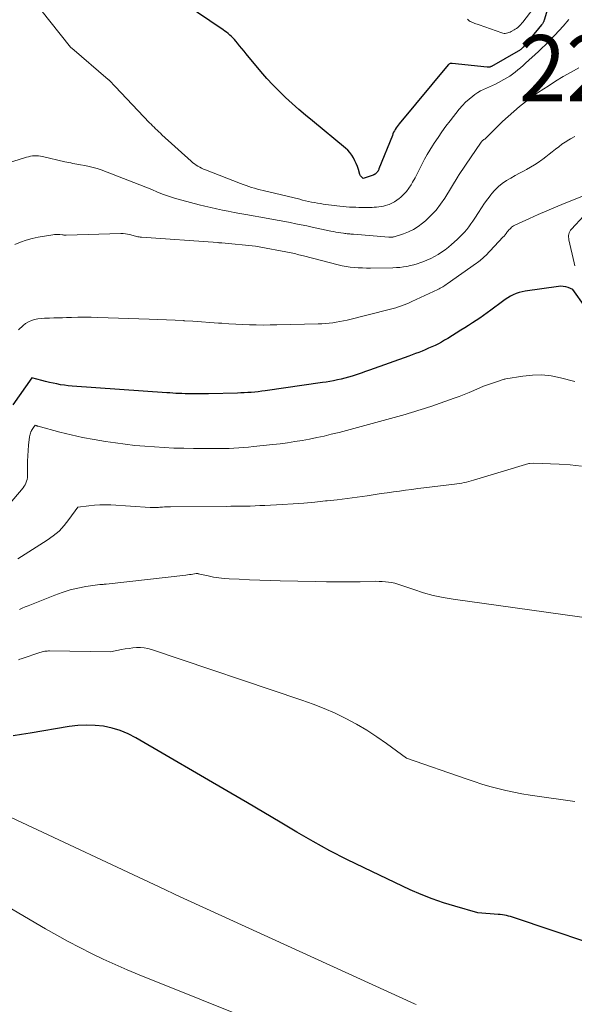
# Model space of a CAD drawing. Units: feet. Extents: x 1191672 to 1199299, y 7056370 to 7061370.
# Drawn here: x 1192990 to 1193074, y 7059475 to 7059624 of the extents above; entities that cross this region are included whole.
import ezdxf
from ezdxf.enums import TextEntityAlignment as Align

# ---------------------------------------------------------------- set-up
doc = ezdxf.new("R2010")
doc.units = ezdxf.units.FT
doc.header["$MEASUREMENT"] = 0
for name, color, linetype, lineweight in [('Level 44', 7, 'Continuous', 0), ('Level 45', 7, 'Continuous', 0), ('Level 46', 7, 'Continuous', 0)]:
    doc.layers.add(name, color=color, linetype=linetype, lineweight=lineweight)
doc.styles.add('Style-ENGINEERING', font='ENGINEERING.shx')

msp = doc.modelspace()

# ---------------------------------------------------------------- linework, layer by layer
at = {"layer": 'Level 44', "color": 32, "linetype": 'Continuous', "lineweight": 30, "flags": 128}
for points, elevation in [([(1193070.79, 7059628.83), (1193069.27, 7059623.8), (1193069.23, 7059623.71), (1193069.2, 7059623.62), (1193069.16, 7059623.53), (1193069.11, 7059623.44), (1193069.05, 7059623.36), (1193069, 7059623.27), (1193068.94, 7059623.2), (1193068.88, 7059623.12), (1193066.07, 7059619.73), (1193065.99, 7059619.64), (1193065.91, 7059619.55), (1193065.82, 7059619.47), (1193065.73, 7059619.39), (1193065.64, 7059619.31), (1193065.54, 7059619.24), (1193065.44, 7059619.18), (1193065.34, 7059619.11), (1193061.3, 7059616.84), (1193061.23, 7059616.8), (1193061.16, 7059616.77), (1193061.08, 7059616.74), (1193061, 7059616.72), (1193060.92, 7059616.71), (1193060.84, 7059616.7), (1193060.76, 7059616.7), (1193060.68, 7059616.7), (1193055.41, 7059617.28), (1193055.33, 7059617.29), (1193055.24, 7059617.29), (1193055.15, 7059617.28), (1193055.07, 7059617.26), (1193054.98, 7059617.23), (1193054.91, 7059617.19), (1193054.84, 7059617.14), (1193054.78, 7059617.08), (1193047.38, 7059608.15), (1193047.23, 7059607.96), (1193047.08, 7059607.75), (1193046.94, 7059607.55), (1193046.8, 7059607.33), (1193046.68, 7059607.11), (1193046.56, 7059606.89), (1193046.45, 7059606.66), (1193046.36, 7059606.43), (1193044.34, 7059601.4), (1193044.3, 7059601.3), (1193044.26, 7059601.2), (1193044.21, 7059601.1), (1193044.16, 7059601), (1193044.13, 7059600.96), (1193044.09, 7059600.89), (1193044.04, 7059600.82), (1193043.98, 7059600.76), (1193043.92, 7059600.7), (1193043.89, 7059600.67), (1193043.84, 7059600.63), (1193043.79, 7059600.6), (1193043.74, 7059600.57), (1193043.68, 7059600.54), (1193043.62, 7059600.52), (1193043.57, 7059600.5), (1193043.51, 7059600.47), (1193043.45, 7059600.45), (1193041.97, 7059599.94), (1193041.75, 7059600.11), (1193041.66, 7059600.21), (1193041.57, 7059600.31), (1193041.51, 7059600.43), (1193041.46, 7059600.55), (1193041.25, 7059601.27), (1193041.09, 7059601.72), (1193040.92, 7059602.18), (1193040.72, 7059602.61), (1193040.5, 7059603.05), (1193040.24, 7059603.45), (1193039.96, 7059603.84), (1193039.63, 7059604.19), (1193039.28, 7059604.51), (1193034.31, 7059608.61), (1193033.28, 7059609.48), (1193032.26, 7059610.35), (1193031.25, 7059611.25), (1193030.25, 7059612.15), (1193029.27, 7059613.08), (1193028.33, 7059614.03), (1193027.42, 7059615.02), (1193026.54, 7059616.04), (1193024.32, 7059618.73), (1193023.99, 7059619.13), (1193023.66, 7059619.53), (1193023.33, 7059619.93), (1193023, 7059620.33), (1193022.74, 7059620.64), (1193022.53, 7059620.88), (1193022.32, 7059621.12), (1193022.09, 7059621.34), (1193021.86, 7059621.56), (1193021.61, 7059621.77), (1193021.37, 7059621.97), (1193021.11, 7059622.16), (1193020.85, 7059622.34), (1193012.94, 7059627.72)], 2270), ([(1193075.45, 7059580.58), (1193073.59, 7059583.2), (1193072.88, 7059583.48), (1193072.52, 7059583.59), (1193072.15, 7059583.66), (1193071.78, 7059583.67), (1193071.41, 7059583.65), (1193066.42, 7059582.94), (1193065.95, 7059582.85), (1193065.49, 7059582.74), (1193065.05, 7059582.58), (1193064.61, 7059582.39), (1193064.19, 7059582.17), (1193063.77, 7059581.93), (1193063.37, 7059581.67), (1193062.98, 7059581.39), (1193061.21, 7059580.08), (1193060.67, 7059579.68), (1193060.11, 7059579.28), (1193059.56, 7059578.89), (1193059, 7059578.51), (1193058.43, 7059578.14), (1193057.86, 7059577.76), (1193057.29, 7059577.4), (1193056.71, 7059577.04), (1193054.72, 7059575.82), (1193054.25, 7059575.54), (1193053.78, 7059575.27), (1193053.3, 7059575.02), (1193052.81, 7059574.77), (1193052.32, 7059574.54), (1193051.83, 7059574.32), (1193051.33, 7059574.11), (1193050.84, 7059573.91), (1193050.34, 7059573.71), (1193049.83, 7059573.52), (1193049.33, 7059573.34), (1193048.83, 7059573.15), (1193042.91, 7059571.02), (1193042.29, 7059570.8), (1193041.68, 7059570.59), (1193041.06, 7059570.39), (1193040.43, 7059570.19), (1193040.28, 7059570.14), (1193039.73, 7059569.98), (1193039.18, 7059569.82), (1193038.62, 7059569.68), (1193038.07, 7059569.55), (1193037.5, 7059569.44), (1193036.94, 7059569.33), (1193036.37, 7059569.23), (1193035.81, 7059569.15), (1193027.18, 7059567.92), (1193026.65, 7059567.85), (1193026.13, 7059567.78), (1193025.61, 7059567.73), (1193025.08, 7059567.68), (1193024.56, 7059567.64), (1193024.03, 7059567.61), (1193023.51, 7059567.59), (1193022.98, 7059567.57), (1193018.63, 7059567.46), (1193018.04, 7059567.45), (1193017.45, 7059567.44), (1193016.86, 7059567.44), (1193016.27, 7059567.44), (1193016.02, 7059567.45), (1193015.56, 7059567.46), (1193015.1, 7059567.47), (1193014.63, 7059567.49), (1193014.17, 7059567.51), (1193013.71, 7059567.53), (1193013.25, 7059567.56), (1193012.79, 7059567.59), (1193012.33, 7059567.62), (1192998.06, 7059568.63), (1192997.48, 7059568.68), (1192996.91, 7059568.75), (1192996.33, 7059568.83), (1192995.76, 7059568.94), (1192995.19, 7059569.06), (1192994.63, 7059569.18), (1192994.06, 7059569.32), (1192993.5, 7059569.47), (1192992, 7059569.88), (1192989.13, 7059565.82)], 2260), ([(1193081.24, 7059482.91), (1193064.81, 7059488.45), (1193064.51, 7059488.55), (1193064.2, 7059488.64), (1193063.9, 7059488.71), (1193063.59, 7059488.78), (1193063.27, 7059488.84), (1193062.96, 7059488.89), (1193062.65, 7059488.93), (1193062.33, 7059488.96), (1193059.25, 7059489.21), (1193055.78, 7059490.18), (1193054.06, 7059490.71), (1193052.36, 7059491.3), (1193050.69, 7059491.97), (1193049.05, 7059492.69), (1193042.1, 7059495.97), (1193039.51, 7059497.24), (1193036.95, 7059498.55), (1193034.43, 7059499.94), (1193031.94, 7059501.38), (1193029.46, 7059502.86), (1193026.99, 7059504.33), (1193024.5, 7059505.79), (1193022.02, 7059507.24), (1193007.69, 7059515.59), (1193006.53, 7059516.19), (1193005.33, 7059516.69), (1193004.09, 7059517.06), (1193002.81, 7059517.33), (1193001.51, 7059517.47), (1193000.2, 7059517.52), (1192998.9, 7059517.45), (1192997.6, 7059517.29), (1192991.72, 7059516.27), (1192990.44, 7059516.07), (1192989.15, 7059515.9)], 2250)]:
    msp.add_lwpolyline(points, dxfattribs=dict(at, elevation=elevation))
at = {"layer": 'Level 45', "color": 32, "linetype": 'Continuous', "lineweight": 0, "flags": 128}
for points, elevation in [([(1193072.97, 7059623.9), (1193072.7, 7059623.56), (1193072.41, 7059623.23), (1193072.12, 7059622.91), (1193070.86, 7059621.54), (1193070.56, 7059621.22), (1193070.26, 7059620.91), (1193069.95, 7059620.59), (1193069.65, 7059620.28), (1193069.34, 7059619.98), (1193069.02, 7059619.67), (1193068.71, 7059619.37), (1193068.39, 7059619.08), (1193066.45, 7059617.3), (1193066.07, 7059616.96), (1193065.69, 7059616.62), (1193065.29, 7059616.29), (1193064.9, 7059615.97), (1193064.49, 7059615.67), (1193064.07, 7059615.38), (1193063.64, 7059615.11), (1193063.2, 7059614.85), (1193062.38, 7059614.4), (1193061.93, 7059614.16), (1193061.48, 7059613.94), (1193061.03, 7059613.74), (1193060.56, 7059613.55), (1193060.11, 7059613.36), (1193059.66, 7059613.13), (1193059.24, 7059612.88), (1193058.82, 7059612.6), (1193058.49, 7059612.35), (1193057.94, 7059611.9), (1193057.41, 7059611.43), (1193056.92, 7059610.92), (1193056.46, 7059610.39), (1193055.08, 7059608.62), (1193054.45, 7059607.81), (1193053.84, 7059606.98), (1193053.25, 7059606.13), (1193052.68, 7059605.28), (1193052.42, 7059604.87), (1193052, 7059604.2), (1193051.6, 7059603.53), (1193051.23, 7059602.84), (1193050.87, 7059602.14), (1193050.52, 7059601.44), (1193050.16, 7059600.74), (1193049.79, 7059600.05), (1193049.4, 7059599.37), (1193049.18, 7059598.98), (1193048.85, 7059598.47), (1193048.49, 7059597.99), (1193048.08, 7059597.55), (1193047.64, 7059597.13), (1193047.4, 7059596.92), (1193047.04, 7059596.65), (1193046.67, 7059596.41), (1193046.28, 7059596.21), (1193045.86, 7059596.03), (1193045.67, 7059595.96), (1193045.34, 7059595.86), (1193045.01, 7059595.77), (1193044.67, 7059595.7), (1193044.33, 7059595.65), (1193043.99, 7059595.61), (1193043.64, 7059595.58), (1193043.3, 7059595.57), (1193042.95, 7059595.56), (1193041.8, 7059595.56), (1193041.32, 7059595.57), (1193040.84, 7059595.58), (1193040.36, 7059595.6), (1193039.88, 7059595.62), (1193039.41, 7059595.66), (1193038.93, 7059595.7), (1193038.45, 7059595.75), (1193037.98, 7059595.81), (1193035.95, 7059596.07), (1193035.5, 7059596.14), (1193035.06, 7059596.21), (1193034.61, 7059596.29), (1193034.16, 7059596.38), (1193033.72, 7059596.48), (1193033.27, 7059596.58), (1193032.83, 7059596.68), (1193032.39, 7059596.79), (1193026.87, 7059598.12), (1193026.43, 7059598.23), (1193026, 7059598.34), (1193025.57, 7059598.46), (1193025.14, 7059598.58), (1193024.71, 7059598.71), (1193024.29, 7059598.85), (1193023.87, 7059599), (1193023.45, 7059599.16), (1193018.16, 7059601.23), (1193017.87, 7059601.35), (1193017.59, 7059601.48), (1193017.31, 7059601.63), (1193017.03, 7059601.78), (1193016.76, 7059601.94), (1193016.5, 7059602.12), (1193016.26, 7059602.31), (1193016.02, 7059602.52), (1193011.61, 7059606.53), (1193011.37, 7059606.75), (1193011.13, 7059606.97), (1193010.89, 7059607.2), (1193010.65, 7059607.42), (1193010.42, 7059607.65), (1193010.19, 7059607.87), (1193009.96, 7059608.11), (1193009.73, 7059608.34), (1193004.57, 7059613.82), (1193003.71, 7059614.7), (1193003.66, 7059614.74), (1193003.61, 7059614.79), (1193003.57, 7059614.83), (1193003.52, 7059614.87), (1192998, 7059619.57), (1192997.98, 7059619.58), (1192997.96, 7059619.6), (1192997.95, 7059619.61), (1192997.93, 7059619.63), (1192997.87, 7059619.69), (1192997.85, 7059619.7), (1192997.84, 7059619.72), (1192997.82, 7059619.74), (1192997.81, 7059619.75), (1192991.76, 7059627.38)], 2268), ([(1193068.19, 7059626.31), (1193066.04, 7059623.51), (1193065.9, 7059623.33), (1193065.75, 7059623.16), (1193065.6, 7059623), (1193065.44, 7059622.85), (1193065.27, 7059622.7), (1193065.09, 7059622.56), (1193064.91, 7059622.44), (1193064.72, 7059622.32), (1193064.28, 7059622.08), (1193064.12, 7059621.99), (1193063.95, 7059621.92), (1193063.77, 7059621.87), (1193063.59, 7059621.83), (1193063.4, 7059621.81), (1193063.22, 7059621.81), (1193063.04, 7059621.84), (1193062.86, 7059621.89), (1193060.32, 7059622.79), (1193060.03, 7059622.89), (1193059.75, 7059622.99), (1193059.46, 7059623.09), (1193059.18, 7059623.18), (1193058.96, 7059623.26), (1193058.78, 7059623.32), (1193058.61, 7059623.39), (1193058.44, 7059623.46), (1193058.27, 7059623.53), (1193058.11, 7059623.62), (1193057.95, 7059623.71), (1193057.81, 7059623.83), (1193057.68, 7059623.96)], 2272), ([(1193074.5, 7059616.6), (1193073.32, 7059615.96), (1193072.14, 7059615.3), (1193070.99, 7059614.6), (1193069.85, 7059613.87), (1193069.22, 7059613.46), (1193068.28, 7059612.82), (1193067.35, 7059612.17), (1193066.44, 7059611.48), (1193065.55, 7059610.77), (1193064.68, 7059610.04), (1193063.82, 7059609.28), (1193062.99, 7059608.51), (1193062.17, 7059607.72), (1193060.48, 7059606.03), (1193060.42, 7059605.98), (1193060.36, 7059605.93), (1193060.3, 7059605.88), (1193060.23, 7059605.83), (1193060.17, 7059605.79), (1193060.1, 7059605.74), (1193060.04, 7059605.69), (1193059.98, 7059605.64), (1193059.91, 7059605.59), (1193059.86, 7059605.53), (1193059.8, 7059605.47), (1193059.76, 7059605.4), (1193057.39, 7059601.95), (1193056.35, 7059600.4), (1193056.28, 7059600.28), (1193054.27, 7059596.98), (1193053.63, 7059596.05), (1193052.95, 7059595.16), (1193052.18, 7059594.34), (1193051.35, 7059593.56), (1193050.9, 7059593.17), (1193050.24, 7059592.67), (1193049.54, 7059592.23), (1193048.8, 7059591.87), (1193048.03, 7059591.58), (1193046.63, 7059591.14), (1193046.53, 7059591.11), (1193046.43, 7059591.09), (1193046.33, 7059591.07), (1193046.23, 7059591.07), (1193046.12, 7059591.07), (1193046.02, 7059591.07), (1193045.91, 7059591.07), (1193045.81, 7059591.08), (1193040.49, 7059591.51), (1193040.31, 7059591.53), (1193040.12, 7059591.55), (1193039.93, 7059591.56), (1193039.75, 7059591.58), (1193039.56, 7059591.59), (1193039.37, 7059591.61), (1193039.19, 7059591.64), (1193039, 7059591.66), (1193038.61, 7059591.72), (1193038.22, 7059591.78), (1193037.84, 7059591.84), (1193037.46, 7059591.92), (1193037.08, 7059591.99), (1193034.28, 7059592.6), (1193033.45, 7059592.78), (1193032.62, 7059592.95), (1193031.79, 7059593.11), (1193030.96, 7059593.28), (1193030.12, 7059593.43), (1193029.29, 7059593.59), (1193028.45, 7059593.74), (1193027.62, 7059593.89), (1193024.27, 7059594.48), (1193023.38, 7059594.64), (1193022.49, 7059594.81), (1193021.61, 7059594.98), (1193020.72, 7059595.15), (1193019.84, 7059595.34), (1193018.96, 7059595.53), (1193018.09, 7059595.74), (1193017.21, 7059595.96), (1193014.59, 7059596.65), (1193013.67, 7059596.91), (1193012.75, 7059597.2), (1193011.84, 7059597.53), (1193010.95, 7059597.89), (1193010.06, 7059598.26), (1193009.17, 7059598.63), (1193008.27, 7059598.98), (1193007.37, 7059599.33), (1193002.42, 7059601.21), (1193001.83, 7059601.42), (1193001.22, 7059601.6), (1193000.61, 7059601.75), (1192999.99, 7059601.88), (1192999.34, 7059601.99), (1192999.05, 7059602.04), (1192998.75, 7059602.1), (1192998.45, 7059602.15), (1192998.16, 7059602.21), (1192997.86, 7059602.27), (1192997.56, 7059602.33), (1192997.27, 7059602.39), (1192996.97, 7059602.46), (1192993.6, 7059603.26), (1192993.3, 7059603.31), (1192992.99, 7059603.35), (1192992.69, 7059603.36), (1192992.39, 7059603.35), (1192992.08, 7059603.32), (1192991.78, 7059603.27), (1192991.48, 7059603.21), (1192991.19, 7059603.13), (1192983.31, 7059600.7)], 2266), ([(1193073.89, 7059606.26), (1193073.23, 7059605.89), (1193072.97, 7059605.74), (1193072.45, 7059605.42), (1193071.94, 7059605.08), (1193071.45, 7059604.72), (1193070.97, 7059604.34), (1193070.49, 7059603.96), (1193070.01, 7059603.58), (1193069.53, 7059603.2), (1193069.04, 7059602.83), (1193068.93, 7059602.74), (1193068.38, 7059602.35), (1193067.81, 7059601.97), (1193067.22, 7059601.62), (1193066.62, 7059601.3), (1193066.23, 7059601.1), (1193065.56, 7059600.75), (1193064.89, 7059600.38), (1193064.23, 7059600), (1193063.58, 7059599.61), (1193062.95, 7059599.18), (1193062.37, 7059598.71), (1193061.83, 7059598.18), (1193061.33, 7059597.62), (1193061.25, 7059597.52), (1193060.75, 7059596.86), (1193060.26, 7059596.19), (1193059.79, 7059595.51), (1193059.35, 7059594.82), (1193058.81, 7059593.95), (1193058.52, 7059593.51), (1193058.22, 7059593.08), (1193057.91, 7059592.66), (1193057.58, 7059592.24), (1193057.23, 7059591.84), (1193056.87, 7059591.46), (1193056.5, 7059591.08), (1193056.12, 7059590.72), (1193055.29, 7059589.98), (1193054.81, 7059589.56), (1193054.32, 7059589.17), (1193053.8, 7059588.81), (1193053.26, 7059588.47), (1193052.71, 7059588.15), (1193052.15, 7059587.87), (1193051.57, 7059587.61), (1193050.98, 7059587.37), (1193050.64, 7059587.25), (1193050.13, 7059587.08), (1193049.61, 7059586.92), (1193049.09, 7059586.79), (1193048.57, 7059586.68), (1193048.04, 7059586.6), (1193047.51, 7059586.53), (1193046.97, 7059586.49), (1193046.44, 7059586.47), (1193043.07, 7059586.43), (1193042.45, 7059586.43), (1193041.84, 7059586.44), (1193041.23, 7059586.47), (1193040.62, 7059586.51), (1193040.01, 7059586.58), (1193039.4, 7059586.67), (1193038.8, 7059586.78), (1193038.2, 7059586.92), (1193032.96, 7059588.26), (1193032.73, 7059588.32), (1193032.5, 7059588.38), (1193032.27, 7059588.43), (1193032.04, 7059588.49), (1193031.81, 7059588.55), (1193031.57, 7059588.6), (1193031.34, 7059588.65), (1193031.11, 7059588.7), (1193025.7, 7059589.74), (1193020.62, 7059590.21), (1193020.54, 7059590.22), (1193020.47, 7059590.23), (1193020.4, 7059590.23), (1193020.32, 7059590.24), (1193020.25, 7059590.25), (1193020.17, 7059590.25), (1193020.1, 7059590.26), (1193020.03, 7059590.26), (1193008.51, 7059591.07), (1193008.33, 7059591.09), (1193008.15, 7059591.11), (1193007.97, 7059591.15), (1193007.8, 7059591.19), (1193007.62, 7059591.24), (1193007.44, 7059591.28), (1193007.26, 7059591.33), (1193007.09, 7059591.38), (1193006.77, 7059591.46), (1193006.43, 7059591.54), (1193006.09, 7059591.6), (1193005.75, 7059591.62), (1193005.4, 7059591.63), (1192997.16, 7059591.38), (1192997.08, 7059591.38), (1192997.01, 7059591.38), (1192996.94, 7059591.39), (1192996.87, 7059591.4), (1192996.8, 7059591.4), (1192996.73, 7059591.41), (1192996.66, 7059591.42), (1192996.59, 7059591.43), (1192996.2, 7059591.47), (1192995.94, 7059591.49), (1192995.68, 7059591.49), (1192995.42, 7059591.48), (1192995.16, 7059591.44), (1192992.93, 7059591.07), (1192992.03, 7059590.88), (1192991.15, 7059590.64), (1192990.29, 7059590.34), (1192989.44, 7059589.98)], 2264), ([(1193075.71, 7059597.52), (1193072.28, 7059596.14), (1193070.97, 7059595.6), (1193069.66, 7059595.05), (1193068.36, 7059594.48), (1193067.06, 7059593.9), (1193064.83, 7059592.89), (1193064.66, 7059592.8), (1193064.5, 7059592.7), (1193064.35, 7059592.58), (1193064.21, 7059592.45), (1193064.07, 7059592.31), (1193063.94, 7059592.17), (1193063.82, 7059592.02), (1193063.7, 7059591.86), (1193063.65, 7059591.79), (1193063.51, 7059591.61), (1193063.36, 7059591.42), (1193063.21, 7059591.24), (1193063.05, 7059591.07), (1193060.44, 7059588.34), (1193060.28, 7059588.18), (1193060.12, 7059588.02), (1193059.95, 7059587.86), (1193059.77, 7059587.7), (1193059.6, 7059587.56), (1193059.42, 7059587.41), (1193059.23, 7059587.27), (1193059.05, 7059587.14), (1193054.64, 7059584.04), (1193054.48, 7059583.92), (1193054.3, 7059583.81), (1193054.13, 7059583.7), (1193053.96, 7059583.59), (1193053.78, 7059583.49), (1193053.6, 7059583.39), (1193053.42, 7059583.3), (1193053.23, 7059583.21), (1193049.32, 7059581.36), (1193048.92, 7059581.19), (1193048.53, 7059581.02), (1193048.13, 7059580.86), (1193047.72, 7059580.71), (1193047.31, 7059580.58), (1193046.9, 7059580.45), (1193046.49, 7059580.33), (1193046.07, 7059580.22), (1193039.53, 7059578.59), (1193038.99, 7059578.47), (1193038.45, 7059578.36), (1193037.91, 7059578.26), (1193037.37, 7059578.18), (1193036.82, 7059578.11), (1193036.27, 7059578.06), (1193035.72, 7059578.03), (1193035.17, 7059578.01), (1193028.96, 7059577.85), (1193027.92, 7059577.84), (1193026.88, 7059577.83), (1193025.84, 7059577.84), (1193024.8, 7059577.87), (1193023.76, 7059577.91), (1193022.73, 7059577.96), (1193021.69, 7059578.02), (1193020.65, 7059578.09), (1193020.14, 7059578.13), (1193018.85, 7059578.23), (1193017.55, 7059578.32), (1193016.26, 7059578.41), (1193014.97, 7059578.48), (1193014.93, 7059578.49), (1193013.61, 7059578.56), (1193012.29, 7059578.62), (1193010.98, 7059578.68), (1193009.66, 7059578.73), (1193001.94, 7059578.99), (1193000.94, 7059579.02), (1192999.94, 7059579.03), (1192998.94, 7059579.01), (1192997.95, 7059578.98), (1192997.23, 7059578.96), (1192996.59, 7059578.93), (1192995.95, 7059578.91), (1192995.31, 7059578.9), (1192994.67, 7059578.89), (1192994.39, 7059578.88), (1192993.89, 7059578.86), (1192993.39, 7059578.82), (1192992.89, 7059578.75), (1192992.39, 7059578.66), (1192991.92, 7059578.51), (1192991.47, 7059578.32), (1192991.05, 7059578.06), (1192990.66, 7059577.76), (1192989.96, 7059577.1)], 2262), ([(1193073.91, 7059586.76), (1193073.78, 7059587.23), (1193072.99, 7059590.66), (1193072.96, 7059590.88), (1193072.94, 7059591.09), (1193072.95, 7059591.31), (1193072.98, 7059591.53), (1193073.04, 7059591.75), (1193073.13, 7059591.95), (1193073.24, 7059592.13), (1193073.38, 7059592.3), (1193077.1, 7059596.29)], 2262), ([(1193073.89, 7059569.3), (1193071.71, 7059569.88), (1193070.31, 7059570.16), (1193068.9, 7059570.32), (1193067.48, 7059570.29), (1193066.06, 7059570.14), (1193063.49, 7059569.71), (1193063.35, 7059569.68), (1193063.21, 7059569.65), (1193063.07, 7059569.6), (1193062.94, 7059569.56), (1193062.8, 7059569.51), (1193062.66, 7059569.46), (1193062.53, 7059569.41), (1193062.39, 7059569.36), (1193060.11, 7059568.62), (1193058.66, 7059567.97), (1193057.93, 7059567.66), (1193057.19, 7059567.36), (1193056.45, 7059567.07), (1193055.71, 7059566.8), (1193052.16, 7059565.56), (1193051.68, 7059565.4), (1193051.2, 7059565.24), (1193050.71, 7059565.08), (1193050.23, 7059564.93), (1193049.74, 7059564.78), (1193049.25, 7059564.64), (1193048.77, 7059564.49), (1193048.28, 7059564.35), (1193044.99, 7059563.42), (1193043.33, 7059562.96), (1193041.66, 7059562.51), (1193040, 7059562.07), (1193038.32, 7059561.65), (1193037.15, 7059561.35), (1193036.06, 7059561.09), (1193034.97, 7059560.85), (1193033.87, 7059560.63), (1193032.77, 7059560.43), (1193031.66, 7059560.25), (1193030.56, 7059560.08), (1193029.45, 7059559.94), (1193028.33, 7059559.81), (1193025.4, 7059559.5), (1193024.66, 7059559.43), (1193023.93, 7059559.37), (1193023.2, 7059559.31), (1193022.46, 7059559.27), (1193021.73, 7059559.23), (1193020.99, 7059559.21), (1193020.26, 7059559.2), (1193019.52, 7059559.19), (1193016.37, 7059559.22), (1193014.9, 7059559.24), (1193013.42, 7059559.28), (1193011.95, 7059559.35), (1193010.48, 7059559.44), (1193009.01, 7059559.55), (1193007.54, 7059559.69), (1193006.08, 7059559.86), (1193004.62, 7059560.05), (1193003.1, 7059560.27), (1193001.36, 7059560.55), (1192999.62, 7059560.87), (1192997.9, 7059561.26), (1192996.18, 7059561.69), (1192992.92, 7059562.57), (1192992.85, 7059562.6), (1192992.77, 7059562.62), (1192992.69, 7059562.64), (1192992.61, 7059562.66), (1192992.46, 7059562.71), (1192992.24, 7059562.4), (1192992.14, 7059562.25), (1192992.04, 7059562.09), (1192991.95, 7059561.92), (1192991.86, 7059561.76), (1192991.85, 7059561.73), (1192991.77, 7059561.54), (1192991.71, 7059561.35), (1192991.66, 7059561.16), (1192991.63, 7059560.96), (1192991.49, 7059559.74), (1192991.42, 7059558.93), (1192991.37, 7059558.11), (1192991.34, 7059557.3), (1192991.34, 7059556.48), (1192991.35, 7059555.39), (1192991.35, 7059555.11), (1192991.32, 7059554.83), (1192991.27, 7059554.55), (1192991.2, 7059554.28), (1192991.1, 7059554.01), (1192990.99, 7059553.76), (1192990.84, 7059553.53), (1192990.67, 7059553.3), (1192987.87, 7059549.99)], 2258), ([(1193074.87, 7059556.56), (1193073.19, 7059556.74), (1193071.5, 7059556.86), (1193067.64, 7059557.01), (1193067.05, 7059556.96), (1193067.03, 7059556.96), (1193067.02, 7059556.96), (1193066.93, 7059556.94), (1193058.62, 7059554.43), (1193058.26, 7059554.33), (1193057.9, 7059554.24), (1193057.55, 7059554.15), (1193057.19, 7059554.07), (1193056.82, 7059554), (1193056.46, 7059553.94), (1193056.1, 7059553.89), (1193055.73, 7059553.84), (1193051.12, 7059553.28), (1193050.2, 7059553.17), (1193049.28, 7059553.05), (1193048.36, 7059552.93), (1193047.44, 7059552.8), (1193046.52, 7059552.67), (1193045.6, 7059552.54), (1193044.68, 7059552.41), (1193043.76, 7059552.27), (1193042.57, 7059552.1), (1193041.06, 7059551.88), (1193039.55, 7059551.68), (1193038.03, 7059551.49), (1193036.51, 7059551.32), (1193036.29, 7059551.3), (1193034.66, 7059551.14), (1193033.02, 7059550.99), (1193031.39, 7059550.87), (1193029.75, 7059550.77), (1193027.12, 7059550.63), (1193026.39, 7059550.6), (1193025.66, 7059550.57), (1193024.93, 7059550.54), (1193024.2, 7059550.53), (1193023.48, 7059550.52), (1193022.75, 7059550.51), (1193022.02, 7059550.5), (1193021.29, 7059550.49), (1193012.89, 7059550.43), (1193012.59, 7059550.42), (1193012.29, 7059550.41), (1193011.98, 7059550.4), (1193011.68, 7059550.38), (1193011.48, 7059550.36), (1193011.28, 7059550.35), (1193011.07, 7059550.34), (1193010.87, 7059550.33), (1193010.67, 7059550.32), (1193010.46, 7059550.31), (1193010.26, 7059550.31), (1193010.05, 7059550.31), (1193009.85, 7059550.32), (1193003.91, 7059550.7), (1193003.08, 7059550.73), (1193002.25, 7059550.73), (1193001.42, 7059550.67), (1193000.59, 7059550.59), (1192998.93, 7059550.36), (1192997.58, 7059548.49), (1192996.87, 7059547.6), (1192996.09, 7059546.77), (1192995.22, 7059546.04), (1192994.29, 7059545.38), (1192989.87, 7059542.56)], 2256), ([(1193086.09, 7059532.23), (1193055.52, 7059536.51), (1193054.02, 7059536.76), (1193052.53, 7059537.07), (1193051.06, 7059537.47), (1193049.61, 7059537.93), (1193047.62, 7059538.62), (1193047.17, 7059538.76), (1193046.72, 7059538.89), (1193046.25, 7059538.99), (1193045.79, 7059539.07), (1193045.31, 7059539.13), (1193044.84, 7059539.17), (1193044.37, 7059539.18), (1193043.89, 7059539.19), (1193041.49, 7059539.13), (1193039.81, 7059539.11), (1193038.13, 7059539.1), (1193036.45, 7059539.12), (1193034.77, 7059539.15), (1193029.46, 7059539.28), (1193027.91, 7059539.33), (1193026.36, 7059539.37), (1193024.81, 7059539.43), (1193023.26, 7059539.5), (1193021.77, 7059539.56), (1193020.97, 7059539.62), (1193020.17, 7059539.7), (1193019.38, 7059539.83), (1193018.6, 7059539.99), (1193017.08, 7059540.33), (1193017.05, 7059540.34), (1193017.03, 7059540.34), (1193017.01, 7059540.34), (1193016.98, 7059540.34), (1193016.89, 7059540.35), (1193016.86, 7059540.35), (1193016.84, 7059540.35), (1193016.82, 7059540.35), (1193016.79, 7059540.34), (1193016.29, 7059540.27), (1193016.02, 7059540.23), (1193015.75, 7059540.2), (1193015.48, 7059540.16), (1193015.2, 7059540.13), (1193003.19, 7059538.74), (1193002.88, 7059538.74), (1193002.72, 7059538.73), (1193002.56, 7059538.73), (1193002.41, 7059538.71), (1193002.25, 7059538.69), (1193000.13, 7059538.38), (1192998.93, 7059538.16), (1192997.74, 7059537.88), (1192996.58, 7059537.52), (1192995.43, 7059537.11), (1192991.41, 7059535.51), (1192990.97, 7059535.33), (1192990.53, 7059535.13), (1192990.1, 7059534.92)], 2254), ([(1193073.91, 7059505.98), (1193067.14, 7059506.96), (1193065.91, 7059507.16), (1193064.69, 7059507.39), (1193063.48, 7059507.65), (1193062.27, 7059507.94), (1193061.07, 7059508.27), (1193059.88, 7059508.61), (1193058.7, 7059508.99), (1193057.52, 7059509.38), (1193048.51, 7059512.51), (1193045.5, 7059514.73), (1193044.02, 7059515.76), (1193042.51, 7059516.74), (1193040.96, 7059517.65), (1193039.37, 7059518.5), (1193037.75, 7059519.28), (1193036.1, 7059520.02), (1193034.43, 7059520.68), (1193032.73, 7059521.29), (1193010.03, 7059528.9), (1193009.48, 7059529.05), (1193008.92, 7059529.15), (1193008.36, 7059529.19), (1193007.78, 7059529.19), (1193007.21, 7059529.14), (1193006.64, 7059529.08), (1193006.07, 7059528.99), (1193005.5, 7059528.89), (1193003.87, 7059528.56), (1192994.67, 7059528.68), (1192994.49, 7059528.68), (1192994.3, 7059528.67), (1192994.12, 7059528.66), (1192993.93, 7059528.64), (1192993.75, 7059528.61), (1192993.56, 7059528.57), (1192993.39, 7059528.52), (1192993.21, 7059528.47), (1192990.53, 7059527.54), (1192990.35, 7059527.48), (1192990.17, 7059527.43), (1192989.99, 7059527.37)], 2252), ([(1193049.94, 7059475.36), (1193049.72, 7059475.46), (1193013.72, 7059491.92), (1193013.51, 7059492.02), (1193013.3, 7059492.12), (1193013.09, 7059492.21), (1193012.88, 7059492.31), (1193012.66, 7059492.41), (1193012.46, 7059492.51), (1193012.25, 7059492.6), (1193012.04, 7059492.7), (1192988.84, 7059503.56)], 2248), ([(1193026.97, 7059472.31), (1193008.19, 7059479.85), (1193006.37, 7059480.61), (1193004.55, 7059481.39), (1193002.76, 7059482.21), (1193000.98, 7059483.07), (1192999.22, 7059483.96), (1192997.47, 7059484.87), (1192995.74, 7059485.82), (1192994.02, 7059486.8), (1192986.53, 7059491.16)], 2246)]:
    msp.add_lwpolyline(points, dxfattribs=dict(at, elevation=elevation))

# ---------------------------------------------------------------- texts
at = {"layer": 'Level 46', "color": 32, "linetype": 'Continuous', "lineweight": 0, "style": 'Style-ENGINEERING', "width": 0.94}
msp.add_text('2268.6', height=10, dxfattribs=at).set_placement((1193085.03, 7059616.55, 2268.6), align=Align.MIDDLE_CENTER)

doc.saveas('drawing.dxf')
